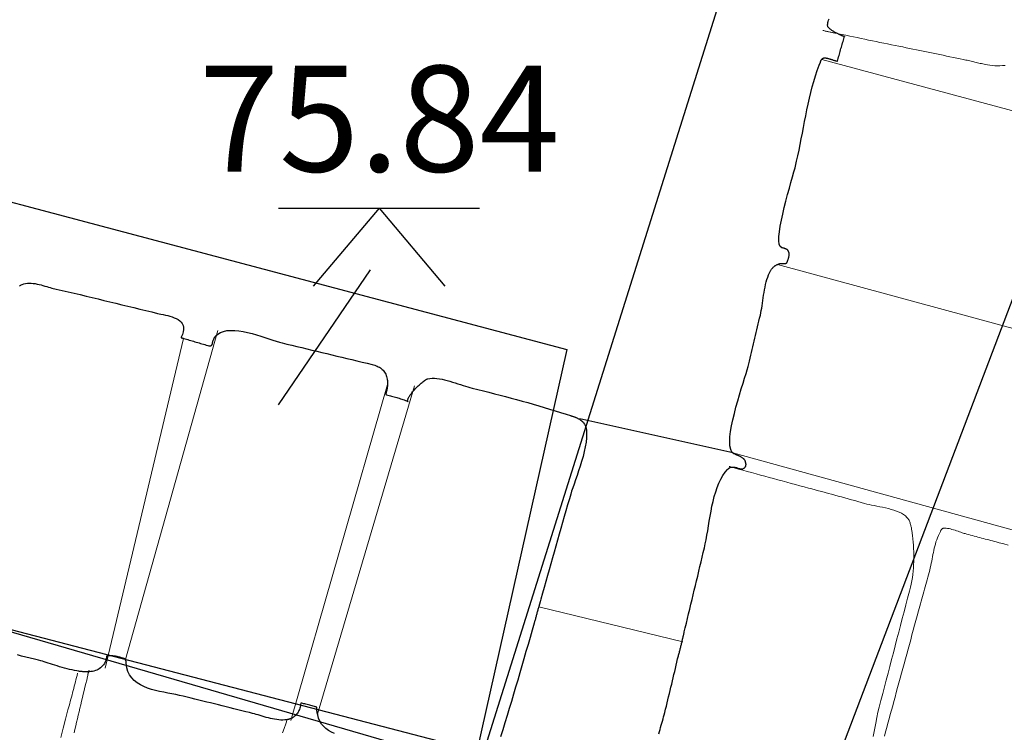
# Model space of a CAD drawing. Units: metres. Extents: x 434965.9 to 434976.6, y 387577.2 to 387584.
# Drawn here: x 434974.4 to 434974.9, y 387579.2 to 387579.6 of the extents above; entities that cross this region are included whole.
import ezdxf

# ---------------------------------------------------------------- set-up
doc = ezdxf.new("R2010")
doc.units = ezdxf.units.M
doc.layers.add('wPlan_Context_Interface', color=10, linetype='Continuous', lineweight=25)
doc.layers.add('wPlan_Detail', color=150, linetype='Continuous', lineweight=9)
for name, color, linetype in [('wPlan_Level', 102, 'Continuous'), ('WS_STRUCTURE', 22, 'Continuous'), ('wText', 7, 'Continuous')]:
    doc.layers.add(name, color=color, linetype=linetype)
doc.styles.add('Levels', font='arial.ttf', dxfattribs={"height": 1.25})

msp = doc.modelspace()

# ---------------------------------------------------------------- linework, layer by layer
at = {"layer": 'wPlan_Context_Interface'}
for points in [[(434974.73034, 387579.21718), (434974.7307, 387579.21844), (434974.73107, 387579.2197), (434974.73144, 387579.22095), (434974.73181, 387579.22221), (434974.73218, 387579.22345), (434974.73255, 387579.22469), (434974.7329, 387579.22592), (434974.73323, 387579.22713), (434974.73354, 387579.22833), (434974.73389, 387579.22974), (434974.73435, 387579.23162), (434974.73481, 387579.23349), (434974.73527, 387579.23535), (434974.73573, 387579.23722), (434974.73618, 387579.23908), (434974.73663, 387579.24094), (434974.73709, 387579.2428), (434974.73754, 387579.24465), (434974.73798, 387579.24651), (434974.73843, 387579.24836), (434974.73887, 387579.25022), (434974.73931, 387579.25207), (434974.73975, 387579.25392), (434974.74019, 387579.25577), (434974.74062, 387579.25763), (434974.74105, 387579.25948), (434974.74148, 387579.26133), (434974.74177, 387579.26255), (434974.74193, 387579.26309), (434974.74208, 387579.26362), (434974.74223, 387579.26416), (434974.74237, 387579.26469), (434974.74251, 387579.26522), (434974.74265, 387579.26575), (434974.74279, 387579.26628), (434974.74292, 387579.2668), (434974.74306, 387579.26733), (434974.74319, 387579.26785), (434974.74331, 387579.26838), (434974.74344, 387579.2689), (434974.74357, 387579.26942), (434974.74369, 387579.26994), (434974.74381, 387579.27046), (434974.74394, 387579.27098), (434974.74406, 387579.27151), (434974.74415, 387579.2719), (434974.74421, 387579.27222), (434974.74428, 387579.27254), (434974.74436, 387579.27286), (434974.74443, 387579.27317), (434974.74451, 387579.27349), (434974.74458, 387579.27381), (434974.74466, 387579.27413), (434974.74474, 387579.27444), (434974.74482, 387579.27476), (434974.74489, 387579.27508), (434974.74497, 387579.2754), (434974.74505, 387579.27571), (434974.74512, 387579.27603), (434974.7452, 387579.27635), (434974.74527, 387579.27667), (434974.74534, 387579.27699), (434974.7454, 387579.27731), (434974.74596, 387579.27965), (434974.74663, 387579.28245), (434974.7473, 387579.28524), (434974.74797, 387579.28803), (434974.74864, 387579.29082), (434974.74931, 387579.29361), (434974.74998, 387579.2964), (434974.75065, 387579.29918), (434974.75131, 387579.30196), (434974.75198, 387579.30474), (434974.75265, 387579.30752), (434974.75331, 387579.3103), (434974.75398, 387579.31307), (434974.75464, 387579.31585), (434974.75531, 387579.31862), (434974.75597, 387579.3214), (434974.75663, 387579.32417), (434974.7573, 387579.32694), (434974.75782, 387579.32926), (434974.7583, 387579.33173), (434974.75876, 387579.33433), (434974.75922, 387579.33705), (434974.75967, 387579.33985), (434974.76014, 387579.34272), (434974.76064, 387579.34562), (434974.76118, 387579.34855), (434974.76176, 387579.35146), (434974.76241, 387579.35435), (434974.76313, 387579.35717), (434974.76393, 387579.35992), (434974.76483, 387579.36257), (434974.76584, 387579.36509), (434974.76697, 387579.36746), (434974.76823, 387579.36965), (434974.76963, 387579.37165), (434974.77096, 387579.3732), (434974.77105, 387579.37327), (434974.77113, 387579.37334), (434974.77122, 387579.37342), (434974.7713, 387579.3735), (434974.77139, 387579.37357), (434974.77149, 387579.37365), (434974.77158, 387579.37373), (434974.77168, 387579.37381), (434974.77178, 387579.37389), (434974.77188, 387579.37397), (434974.77198, 387579.37405), (434974.77209, 387579.37412), (434974.77221, 387579.37419), (434974.77233, 387579.37426), (434974.77245, 387579.37433), (434974.77258, 387579.37439), (434974.77271, 387579.37444), (434974.77282, 387579.37449), (434974.77285, 387579.37451), (434974.77289, 387579.37452), (434974.77292, 387579.37453), (434974.77296, 387579.37454), (434974.77299, 387579.37455), (434974.77302, 387579.37455), (434974.77305, 387579.37456), (434974.77308, 387579.37456), (434974.77312, 387579.37455), (434974.77315, 387579.37455), (434974.77318, 387579.37455), (434974.7732, 387579.37454), (434974.77323, 387579.37454), (434974.77326, 387579.37453), (434974.77329, 387579.37452), (434974.77332, 387579.37451), (434974.77335, 387579.37451), (434974.77355, 387579.37454), (434974.77396, 387579.37459), (434974.77439, 387579.37458), (434974.77482, 387579.37454), (434974.77526, 387579.37446), (434974.7757, 387579.37436), (434974.77614, 387579.37424), (434974.77659, 387579.3741), (434974.77703, 387579.37397), (434974.77748, 387579.37384), (434974.77791, 387579.37372), (434974.77834, 387579.37363), (434974.77876, 387579.37356), (434974.77916, 387579.37352), (434974.77955, 387579.37353), (434974.77993, 387579.37359), (434974.78029, 387579.37371), (434974.78063, 387579.37389), (434974.78082, 387579.37403), (434974.78094, 387579.37413), (434974.78105, 387579.37424), (434974.78115, 387579.37435), (434974.78125, 387579.37447), (434974.78134, 387579.37459), (434974.78142, 387579.37472), (434974.7815, 387579.37486), (434974.78157, 387579.375), (434974.78164, 387579.37514), (434974.78169, 387579.37529), (434974.78174, 387579.37544), (434974.78178, 387579.37559), (434974.78181, 387579.37575), (434974.78183, 387579.3759), (434974.78184, 387579.37606), (434974.78185, 387579.37622), (434974.78184, 387579.37638), (434974.78184, 387579.37641), (434974.78183, 387579.37642), (434974.78183, 387579.37643), (434974.78182, 387579.37644), (434974.78182, 387579.37645), (434974.78181, 387579.37647), (434974.7818, 387579.37648), (434974.78179, 387579.3765), (434974.78178, 387579.37652), (434974.78177, 387579.37654), (434974.78176, 387579.37656), (434974.78175, 387579.37657), (434974.78174, 387579.37659), (434974.78173, 387579.3766), (434974.78173, 387579.37662), (434974.78172, 387579.37662), (434974.78172, 387579.37663), (434974.78172, 387579.37663), (434974.78171, 387579.37681), (434974.78169, 387579.377), (434974.78167, 387579.37718), (434974.78163, 387579.37736), (434974.78159, 387579.37754), (434974.78154, 387579.37772), (434974.78148, 387579.3779), (434974.78142, 387579.37807), (434974.78134, 387579.37824), (434974.78125, 387579.37841), (434974.78116, 387579.37858), (434974.78105, 387579.37874), (434974.78094, 387579.37891), (434974.78081, 387579.37906), (434974.78067, 387579.37922), (434974.78053, 387579.37937), (434974.78037, 387579.37952), (434974.78019, 387579.37968), (434974.77991, 387579.3799), (434974.77962, 387579.38011), (434974.77932, 387579.38031), (434974.77901, 387579.38049), (434974.7787, 387579.38066), (434974.77838, 387579.38082), (434974.77805, 387579.38098), (434974.77772, 387579.38113), (434974.77738, 387579.38128), (434974.77704, 387579.38142), (434974.77671, 387579.38157), (434974.77637, 387579.38171), (434974.77603, 387579.38186), (434974.77569, 387579.38201), (434974.77536, 387579.38216), (434974.77503, 387579.38233), (434974.77471, 387579.3825), (434974.77447, 387579.38264), (434974.77444, 387579.38265), (434974.77442, 387579.38266), (434974.77439, 387579.38268), (434974.77436, 387579.38269), (434974.77434, 387579.38271), (434974.77431, 387579.38273), (434974.77429, 387579.38276), (434974.77426, 387579.38278), (434974.77424, 387579.3828), (434974.77422, 387579.38282), (434974.77419, 387579.38284), (434974.77417, 387579.38287), (434974.77414, 387579.38289), (434974.77412, 387579.3829), (434974.77409, 387579.38292), (434974.77406, 387579.38294), (434974.77404, 387579.38295), (434974.77356, 387579.38347), (434974.7728, 387579.38503), (434974.77237, 387579.38708), (434974.77224, 387579.38956), (434974.77238, 387579.3924), (434974.77276, 387579.39555), (434974.77333, 387579.39894), (434974.77408, 387579.4025), (434974.77495, 387579.40617), (434974.77592, 387579.4099), (434974.77695, 387579.41361), (434974.77801, 387579.41725), (434974.77906, 387579.42074), (434974.78008, 387579.42403), (434974.78102, 387579.42706), (434974.78184, 387579.42976), (434974.78253, 387579.43206), (434974.78303, 387579.43391), (434974.78342, 387579.43552), (434974.78382, 387579.43719), (434974.78422, 387579.43887), (434974.78462, 387579.44055), (434974.78503, 387579.44222), (434974.78543, 387579.4439), (434974.78583, 387579.44558), (434974.78624, 387579.44726), (434974.78664, 387579.44894), (434974.78704, 387579.45062), (434974.78745, 387579.45231), (434974.78785, 387579.45399), (434974.78826, 387579.45568), (434974.78867, 387579.45737), (434974.78907, 387579.45907), (434974.78948, 387579.46076), (434974.78989, 387579.46246), (434974.7903, 387579.46416), (434974.79061, 387579.46556), (434974.79086, 387579.46693), (434974.7911, 387579.46835), (434974.79133, 387579.46983), (434974.79155, 387579.47135), (434974.79178, 387579.4729), (434974.79201, 387579.47447), (434974.79224, 387579.47605), (434974.7925, 387579.47764), (434974.79277, 387579.47922), (434974.79307, 387579.48079), (434974.79341, 387579.48232), (434974.79378, 387579.48383), (434974.79419, 387579.48528), (434974.79465, 387579.48669), (434974.79516, 387579.48803), (434974.79573, 387579.48929), (434974.79637, 387579.49047), (434974.79658, 387579.49079), (434974.79676, 387579.49105), (434974.79694, 387579.4913), (434974.79713, 387579.49155), (434974.79733, 387579.49179), (434974.79753, 387579.49203), (434974.79774, 387579.49226), (434974.79796, 387579.49249), (434974.79818, 387579.4927), (434974.79841, 387579.49291), (434974.79864, 387579.49311), (434974.79888, 387579.49329), (434974.79913, 387579.49347), (434974.79938, 387579.49364), (434974.79964, 387579.49379), (434974.7999, 387579.49393), (434974.80017, 387579.49405), (434974.80044, 387579.49416), (434974.80059, 387579.49424), (434974.80074, 387579.49431), (434974.80089, 387579.49438), (434974.80104, 387579.49444), (434974.8012, 387579.4945), (434974.80136, 387579.49456), (434974.80152, 387579.49461), (434974.80168, 387579.49465), (434974.80185, 387579.49469), (434974.80202, 387579.49472), (434974.80218, 387579.49475), (434974.80235, 387579.49477), (434974.80253, 387579.49478), (434974.8027, 387579.49479), (434974.80287, 387579.49479), (434974.80305, 387579.49478), (434974.80323, 387579.49477), (434974.8034, 387579.49475), (434974.80355, 387579.49474), (434974.80369, 387579.49472), (434974.80383, 387579.4947), (434974.80397, 387579.49469), (434974.8041, 387579.49467), (434974.80423, 387579.49466), (434974.80436, 387579.49465), (434974.80449, 387579.49465), (434974.80461, 387579.49465), (434974.80474, 387579.49466), (434974.80486, 387579.49467), (434974.80498, 387579.49469), (434974.8051, 387579.49472), (434974.80522, 387579.49476), (434974.80533, 387579.49482), (434974.80545, 387579.49488), (434974.80557, 387579.49495), (434974.80567, 387579.49502), (434974.80574, 387579.49506), (434974.8058, 387579.49511), (434974.80586, 387579.49517), (434974.80592, 387579.49522), (434974.80597, 387579.49529), (434974.80601, 387579.49535), (434974.80606, 387579.49542), (434974.8061, 387579.49549), (434974.80614, 387579.49556), (434974.80617, 387579.49564), (434974.8062, 387579.49572), (434974.80623, 387579.4958), (434974.80626, 387579.49588), (434974.80629, 387579.49596), (434974.80632, 387579.49605), (434974.80634, 387579.49613), (434974.80637, 387579.49622), (434974.80645, 387579.49643), (434974.80657, 387579.49674), (434974.80668, 387579.49705), (434974.80679, 387579.49737), (434974.80689, 387579.49768), (434974.80698, 387579.498), (434974.80707, 387579.49831), (434974.80714, 387579.49862), (434974.8072, 387579.49894), (434974.80726, 387579.49924), (434974.80729, 387579.49955), (434974.80731, 387579.49985), (434974.80732, 387579.50014), (434974.80731, 387579.50043), (434974.80728, 387579.50072), (434974.80722, 387579.50099), (434974.80715, 387579.50126), (434974.80706, 387579.50152), (434974.80702, 387579.50163), (434974.80701, 387579.50169), (434974.80699, 387579.50176), (434974.80697, 387579.50183), (434974.80694, 387579.5019), (434974.80691, 387579.50196), (434974.80689, 387579.50203), (434974.80685, 387579.5021), (434974.80682, 387579.50216), (434974.80679, 387579.50222), (434974.80675, 387579.50229), (434974.80671, 387579.50235), (434974.80667, 387579.50241), (434974.80662, 387579.50247), (434974.80658, 387579.50252), (434974.80653, 387579.50257), (434974.80649, 387579.50262), (434974.80644, 387579.50267), (434974.80628, 387579.5028), (434974.8061, 387579.50293), (434974.80591, 387579.50304), (434974.80573, 387579.50315), (434974.80554, 387579.50325), (434974.80534, 387579.50334), (434974.80515, 387579.50342), (434974.80495, 387579.50349), (434974.80475, 387579.50356), (434974.80454, 387579.50363), (434974.80433, 387579.50369), (434974.80412, 387579.50375), (434974.80391, 387579.50381), (434974.80369, 387579.50387), (434974.80347, 387579.50393), (434974.80325, 387579.50399), (434974.80302, 387579.50405), (434974.80274, 387579.50414), (434974.80192, 387579.50484), (434974.80143, 387579.50621), (434974.80123, 387579.50816), (434974.8013, 387579.51062), (434974.8016, 387579.5135), (434974.80209, 387579.51673), (434974.80276, 387579.52023), (434974.80355, 387579.52393), (434974.80445, 387579.52775), (434974.80542, 387579.5316), (434974.80641, 387579.53542), (434974.80742, 387579.53912), (434974.80839, 387579.54263), (434974.80929, 387579.54587), (434974.8101, 387579.54876), (434974.81078, 387579.55123), (434974.8113, 387579.55319), (434974.81174, 387579.55505), (434974.81247, 387579.55828), (434974.81316, 387579.56156), (434974.81383, 387579.5649), (434974.81448, 387579.56827), (434974.81512, 387579.57167), (434974.81576, 387579.5751), (434974.81641, 387579.57854), (434974.81707, 387579.58198), (434974.81776, 387579.58542), (434974.81848, 387579.58885), (434974.81923, 387579.59225), (434974.82003, 387579.59563), (434974.82089, 387579.59897), (434974.82181, 387579.60225), (434974.8228, 387579.60549), (434974.82386, 387579.60865), (434974.82502, 387579.61174), (434974.82577, 387579.61361), (434974.8258, 387579.6137), (434974.82582, 387579.61379), (434974.82585, 387579.61388), (434974.82588, 387579.61397), (434974.82592, 387579.61407), (434974.82595, 387579.61416), (434974.82599, 387579.61426), (434974.82603, 387579.61436), (434974.82607, 387579.61445), (434974.82612, 387579.61455), (434974.82617, 387579.61464), (434974.82622, 387579.61473), (434974.82628, 387579.61482), (434974.82634, 387579.6149), (434974.82641, 387579.61498), (434974.82648, 387579.61506), (434974.82656, 387579.61513), (434974.82663, 387579.61521), (434974.82668, 387579.61528), (434974.82673, 387579.61535), (434974.82679, 387579.61542), (434974.82684, 387579.61548), (434974.82689, 387579.61555), (434974.82695, 387579.6156), (434974.82701, 387579.61566), (434974.82706, 387579.61571), (434974.82713, 387579.61577), (434974.82719, 387579.61581), (434974.82726, 387579.61586), (434974.82733, 387579.6159), (434974.82741, 387579.61595), (434974.82749, 387579.61598), (434974.82758, 387579.61602), (434974.82767, 387579.61606), (434974.82776, 387579.61609), (434974.82786, 387579.6161), (434974.82796, 387579.6161), (434974.82806, 387579.6161), (434974.82816, 387579.6161), (434974.82826, 387579.6161), (434974.82837, 387579.6161), (434974.82847, 387579.6161), (434974.82858, 387579.61609), (434974.82869, 387579.61608), (434974.82879, 387579.61608), (434974.8289, 387579.61607), (434974.829, 387579.61605), (434974.8291, 387579.61604), (434974.8292, 387579.61602), (434974.8293, 387579.61601), (434974.82939, 387579.61599), (434974.82949, 387579.61596), (434974.82957, 387579.61594), (434974.82989, 387579.61585), (434974.83023, 387579.61575), (434974.83057, 387579.61565), (434974.83091, 387579.61555), (434974.83126, 387579.61544), (434974.8316, 387579.61534), (434974.83194, 387579.61524), (434974.83229, 387579.61514), (434974.83264, 387579.61504), (434974.83299, 387579.61493), (434974.83334, 387579.61483), (434974.83369, 387579.61473), (434974.83405, 387579.61462), (434974.8344, 387579.61451), (434974.83476, 387579.61441), (434974.83513, 387579.6143), (434974.83549, 387579.61419), (434974.83585, 387579.61413), (434974.83607, 387579.61496), (434974.83629, 387579.61579), (434974.83651, 387579.61662), (434974.83674, 387579.61746), (434974.83697, 387579.61829), (434974.8372, 387579.61911), (434974.83743, 387579.61994), (434974.83766, 387579.62077), (434974.8379, 387579.6216), (434974.83814, 387579.62242), (434974.83838, 387579.62325), (434974.83862, 387579.62408), (434974.83886, 387579.6249), (434974.8391, 387579.62573), (434974.83934, 387579.62655), (434974.83958, 387579.62738), (434974.83983, 387579.6282), (434974.84002, 387579.62885), (434974.83997, 387579.6288), (434974.83989, 387579.62878), (434974.83978, 387579.62878), (434974.83963, 387579.6288), (434974.83946, 387579.62884), (434974.83925, 387579.62889), (434974.83903, 387579.62896), (434974.83877, 387579.62905), (434974.8385, 387579.62915), (434974.83821, 387579.62927), (434974.8379, 387579.6294), (434974.83757, 387579.62954), (434974.83723, 387579.6297), (434974.83688, 387579.62986), (434974.83652, 387579.63004), (434974.83616, 387579.63022), (434974.83579, 387579.63042), (434974.83539, 387579.63063), (434974.83496, 387579.63086), (434974.83454, 387579.63109), (434974.83412, 387579.63133), (434974.8337, 387579.63158), (434974.8333, 387579.63183), (434974.83291, 387579.63209), (434974.83253, 387579.63234), (434974.83218, 387579.63259), (434974.83184, 387579.63283), (434974.83152, 387579.63308), (434974.83123, 387579.63331), (434974.83097, 387579.63354), (434974.83073, 387579.63375), (434974.83053, 387579.63395), (434974.83036, 387579.63414), (434974.83023, 387579.63432), (434974.83014, 387579.63448), (434974.83006, 387579.63473), (434974.83001, 387579.63515), (434974.83003, 387579.63566), (434974.83011, 387579.63625), (434974.83023, 387579.63691), (434974.83041, 387579.63762), (434974.83062, 387579.63837), (434974.83086, 387579.63916)], [(434974.35304, 387579.48163), (434974.35355, 387579.48194), (434974.35452, 387579.48241), (434974.35553, 387579.48276), (434974.35658, 387579.48299), (434974.35766, 387579.48313), (434974.35877, 387579.48317), (434974.3599, 387579.48313), (434974.36105, 387579.48302), (434974.36221, 387579.48285), (434974.36337, 387579.48263), (434974.36453, 387579.48237), (434974.36569, 387579.48208), (434974.36683, 387579.48177), (434974.36796, 387579.48145), (434974.36906, 387579.48113), (434974.37013, 387579.48082), (434974.37117, 387579.48053), (434974.37216, 387579.48027), (434974.37468, 387579.47968), (434974.3782, 387579.47885), (434974.38173, 387579.47802), (434974.38525, 387579.47719), (434974.38877, 387579.47635), (434974.3923, 387579.47551), (434974.39582, 387579.47467), (434974.39934, 387579.47383), (434974.40286, 387579.47298), (434974.40638, 387579.47214), (434974.4099, 387579.47129), (434974.41342, 387579.47044), (434974.41694, 387579.46959), (434974.42046, 387579.46874), (434974.42398, 387579.46788), (434974.42749, 387579.46703), (434974.43101, 387579.46618), (434974.43453, 387579.46532), (434974.43638, 387579.4649), (434974.43772, 387579.46461), (434974.43908, 387579.4643), (434974.44045, 387579.46397), (434974.44181, 387579.46361), (434974.44312, 387579.4632), (434974.44438, 387579.46274), (434974.44556, 387579.46221), (434974.44664, 387579.4616), (434974.4476, 387579.46091), (434974.44842, 387579.46013), (434974.44908, 387579.45925), (434974.44955, 387579.45824), (434974.44982, 387579.45712), (434974.44987, 387579.45586), (434974.44967, 387579.45446), (434974.4492, 387579.4529), (434974.44844, 387579.45118), (434974.44842, 387579.45097), (434974.44851, 387579.45094), (434974.44859, 387579.45092), (434974.44868, 387579.45089), (434974.44876, 387579.45087), (434974.44885, 387579.45084), (434974.44893, 387579.45082), (434974.44902, 387579.45079), (434974.4491, 387579.45077), (434974.44919, 387579.45074), (434974.44927, 387579.45072), (434974.44936, 387579.45069), (434974.44944, 387579.45067), (434974.44953, 387579.45064), (434974.44961, 387579.45062), (434974.4497, 387579.45059), (434974.44979, 387579.45057), (434974.4499, 387579.45053), (434974.45073, 387579.45029), (434974.45155, 387579.45004), (434974.45237, 387579.4498), (434974.4532, 387579.44956), (434974.45403, 387579.44931), (434974.45485, 387579.44907), (434974.45568, 387579.44882), (434974.45651, 387579.44858), (434974.45734, 387579.44833), (434974.45817, 387579.44809), (434974.45901, 387579.44784), (434974.45984, 387579.4476), (434974.46068, 387579.44735), (434974.46152, 387579.4471), (434974.46237, 387579.44685), (434974.46321, 387579.4466), (434974.46406, 387579.44635), (434974.46476, 387579.44614), (434974.46482, 387579.44613), (434974.46489, 387579.44611), (434974.46495, 387579.4461), (434974.46502, 387579.4461), (434974.4651, 387579.44609), (434974.46517, 387579.44609), (434974.46525, 387579.44609), (434974.46532, 387579.44609), (434974.4654, 387579.4461), (434974.46548, 387579.44611), (434974.46556, 387579.44612), (434974.46564, 387579.44614), (434974.46573, 387579.44616), (434974.46581, 387579.44618), (434974.46588, 387579.44621), (434974.46596, 387579.44624), (434974.46604, 387579.44628), (434974.46612, 387579.44631), (434974.46622, 387579.44635), (434974.46631, 387579.4464), (434974.46639, 387579.44646), (434974.46646, 387579.44652), (434974.46653, 387579.44659), (434974.46659, 387579.44667), (434974.46665, 387579.44675), (434974.4667, 387579.44684), (434974.46674, 387579.44694), (434974.46678, 387579.44704), (434974.46681, 387579.44714), (434974.46684, 387579.44725), (434974.46687, 387579.44736), (434974.46689, 387579.44747), (434974.4669, 387579.44759), (434974.46691, 387579.44771), (434974.46692, 387579.44783), (434974.46696, 387579.44805), (434974.46703, 387579.44836), (434974.46711, 387579.44866), (434974.46719, 387579.44896), (434974.46729, 387579.44924), (434974.46739, 387579.44952), (434974.46749, 387579.44978), (434974.46761, 387579.45004), (434974.46772, 387579.45029), (434974.46785, 387579.45053), (434974.46798, 387579.45077), (434974.46812, 387579.45099), (434974.46826, 387579.4512), (434974.46841, 387579.45141), (434974.46856, 387579.45161), (434974.46872, 387579.4518), (434974.46889, 387579.45198), (434974.46906, 387579.45215), (434974.46999, 387579.45301), (434974.47159, 387579.454), (434974.47342, 387579.4547), (434974.47546, 387579.45511), (434974.47767, 387579.45527), (434974.48002, 387579.45522), (434974.48248, 387579.45497), (434974.48502, 387579.45456), (434974.48762, 387579.45402), (434974.49023, 387579.45337), (434974.49282, 387579.45264), (434974.49538, 387579.45187), (434974.49786, 387579.45108), (434974.50024, 387579.4503), (434974.50249, 387579.44955), (434974.50457, 387579.44888), (434974.50645, 387579.4483), (434974.50811, 387579.44785), (434974.51072, 387579.44722), (434974.51367, 387579.44651), (434974.51662, 387579.4458), (434974.51957, 387579.44509), (434974.52253, 387579.44438), (434974.52549, 387579.44368), (434974.52845, 387579.44297), (434974.53141, 387579.44226), (434974.53438, 387579.44156), (434974.53735, 387579.44085), (434974.54031, 387579.44014), (434974.54328, 387579.43944), (434974.54625, 387579.43873), (434974.54923, 387579.43802), (434974.5522, 387579.4373), (434974.55517, 387579.43659), (434974.55814, 387579.43587), (434974.56111, 387579.43515), (434974.56203, 387579.4349), (434974.56275, 387579.43468), (434974.56345, 387579.43442), (434974.56413, 387579.43414), (434974.56478, 387579.43382), (434974.5654, 387579.43347), (434974.56599, 387579.43309), (434974.56655, 387579.43268), (434974.56708, 387579.43223), (434974.56757, 387579.43174), (434974.56803, 387579.43122), (434974.56845, 387579.43066), (434974.56883, 387579.43006), (434974.56916, 387579.42941), (434974.56945, 387579.42873), (434974.56969, 387579.428), (434974.56989, 387579.42723), (434974.57003, 387579.42645), (434974.57006, 387579.42625), (434974.5701, 387579.42607), (434974.57013, 387579.42589), (434974.57016, 387579.42572), (434974.57018, 387579.42555), (434974.57021, 387579.42538), (434974.57023, 387579.42522), (434974.57025, 387579.42506), (434974.57026, 387579.4249), (434974.57028, 387579.42474), (434974.57029, 387579.42458), (434974.57029, 387579.42442), (434974.57029, 387579.42426), (434974.57029, 387579.4241), (434974.57029, 387579.42393), (434974.57027, 387579.42377), (434974.57026, 387579.42359), (434974.57024, 387579.42345), (434974.57024, 387579.42345), (434974.57024, 387579.42345), (434974.57024, 387579.42344), (434974.57024, 387579.42343), (434974.57023, 387579.42342), (434974.57023, 387579.42341), (434974.57022, 387579.42339), (434974.57022, 387579.42338), (434974.57022, 387579.42336), (434974.57021, 387579.42335), (434974.57021, 387579.42334), (434974.5702, 387579.42332), (434974.5702, 387579.42331), (434974.5702, 387579.4233), (434974.5702, 387579.42329), (434974.57019, 387579.42329), (434974.57019, 387579.42328), (434974.57019, 387579.42316), (434974.57017, 387579.42283), (434974.57015, 387579.4225), (434974.57012, 387579.42216), (434974.57008, 387579.42183), (434974.57003, 387579.4215), (434974.56998, 387579.42118), (434974.56993, 387579.42085), (434974.56986, 387579.42052), (434974.5698, 387579.42019), (434974.56973, 387579.41986), (434974.56966, 387579.41953), (434974.56958, 387579.4192), (434974.56951, 387579.41887), (434974.56943, 387579.41853), (434974.56936, 387579.41819), (434974.56928, 387579.41785), (434974.56921, 387579.41751), (434974.56956, 387579.41725), (434974.57034, 387579.41707), (434974.57112, 387579.41689), (434974.57189, 387579.4167), (434974.57265, 387579.41651), (434974.57341, 387579.41631), (434974.57417, 387579.4161), (434974.57492, 387579.41589), (434974.57567, 387579.41567), (434974.57641, 387579.41544), (434974.57715, 387579.41521), (434974.57789, 387579.41496), (434974.57862, 387579.41471), (434974.57935, 387579.41445), (434974.58007, 387579.41418), (434974.5808, 387579.4139), (434974.58152, 387579.41362), (434974.58223, 387579.41332), (434974.58237, 387579.41328), (434974.58224, 387579.41341), (434974.58215, 387579.41357), (434974.5821, 387579.41377), (434974.5821, 387579.414), (434974.58214, 387579.41425), (434974.58221, 387579.41454), (434974.58232, 387579.41484), (434974.58247, 387579.41518), (434974.58265, 387579.41553), (434974.58286, 387579.41591), (434974.5831, 387579.4163), (434974.58337, 387579.41671), (434974.58366, 387579.41714), (434974.58398, 387579.41758), (434974.58432, 387579.41803), (434974.58467, 387579.41849), (434974.58505, 387579.41896), (434974.58554, 387579.41953), (434974.58608, 387579.42012), (434974.58664, 387579.42072), (434974.58721, 387579.42131), (434974.58778, 387579.42189), (434974.58836, 387579.42246), (434974.58893, 387579.42301), (434974.5895, 387579.42354), (434974.59006, 387579.42404), (434974.59061, 387579.42451), (434974.59114, 387579.42495), (434974.59165, 387579.42536), (434974.59213, 387579.42572), (434974.59258, 387579.42603), (434974.593, 387579.42629), (434974.59338, 387579.4265), (434974.59371, 387579.42664), (434974.594, 387579.42673), (434974.5952, 387579.42692), (434974.59652, 387579.427), (434974.59792, 387579.42698), (434974.59937, 387579.42686), (434974.60086, 387579.42666), (434974.60239, 387579.42638), (434974.60395, 387579.42604), (434974.60552, 387579.42565), (434974.6071, 387579.42521), (434974.60868, 387579.42475), (434974.61025, 387579.42426), (434974.6118, 387579.42377), (434974.61331, 387579.42328), (434974.61479, 387579.4228), (434974.61621, 387579.42235), (434974.61758, 387579.42193), (434974.61887, 387579.42156), (434974.62027, 387579.4212), (434974.62355, 387579.42038), (434974.62683, 387579.41955), (434974.6301, 387579.41872), (434974.63338, 387579.41788), (434974.63665, 387579.41703), (434974.63992, 387579.41617), (434974.64318, 387579.41529), (434974.64644, 387579.41441), (434974.6497, 387579.41351), (434974.65296, 387579.41261), (434974.65621, 387579.41168), (434974.65945, 387579.41075), (434974.6627, 387579.4098), (434974.66593, 387579.40883), (434974.66917, 387579.40784), (434974.67239, 387579.40684), (434974.67562, 387579.40582), (434974.67817, 387579.40501), (434974.67848, 387579.40491), (434974.6788, 387579.40482), (434974.67912, 387579.40472), (434974.67944, 387579.40462), (434974.67976, 387579.40452), (434974.68008, 387579.40441), (434974.6804, 387579.4043), (434974.68072, 387579.40418), (434974.68104, 387579.40406), (434974.68136, 387579.40392), (434974.68167, 387579.40379), (434974.68198, 387579.40364), (434974.68229, 387579.40349), (434974.6826, 387579.40333), (434974.68289, 387579.40315), (434974.68319, 387579.40297), (434974.68347, 387579.40278), (434974.68371, 387579.40262), (434974.68387, 387579.40254), (434974.68402, 387579.40245), (434974.68417, 387579.40236), (434974.68431, 387579.40226), (434974.68445, 387579.40216), (434974.68459, 387579.40205), (434974.68473, 387579.40194), (434974.68486, 387579.40183), (434974.68498, 387579.40172), (434974.68511, 387579.4016), (434974.68523, 387579.40148), (434974.68536, 387579.40136), (434974.68548, 387579.40123), (434974.6856, 387579.40111), (434974.68571, 387579.40098), (434974.68583, 387579.40086), (434974.68595, 387579.40073), (434974.6865, 387579.39993), (434974.6872, 387579.39828), (434974.68762, 387579.39635), (434974.68778, 387579.39416), (434974.6877, 387579.39177), (434974.68742, 387579.3892), (434974.68696, 387579.3865), (434974.68635, 387579.38371), (434974.68562, 387579.38085), (434974.68481, 387579.37797), (434974.68392, 387579.3751), (434974.68301, 387579.37229), (434974.68208, 387579.36957), (434974.68118, 387579.36697), (434974.68033, 387579.36454), (434974.67956, 387579.3623), (434974.67889, 387579.36031), (434974.67836, 387579.3586), (434974.67755, 387579.35578), (434974.67656, 387579.3523), (434974.67557, 387579.34882), (434974.67458, 387579.34534), (434974.6736, 387579.34186), (434974.67261, 387579.33838), (434974.67163, 387579.3349), (434974.67065, 387579.33142), (434974.66966, 387579.32794), (434974.66868, 387579.32446), (434974.6677, 387579.32098), (434974.66672, 387579.3175), (434974.66574, 387579.31402), (434974.66475, 387579.31054), (434974.66376, 387579.30706), (434974.66278, 387579.30358), (434974.66179, 387579.30011), (434974.66079, 387579.29663), (434974.66055, 387579.29579), (434974.66048, 387579.29557), (434974.66042, 387579.29535), (434974.66035, 387579.29513), (434974.66029, 387579.29491), (434974.66023, 387579.2947), (434974.66016, 387579.29448), (434974.6601, 387579.29427), (434974.66004, 387579.29406), (434974.65997, 387579.29384), (434974.65991, 387579.29363), (434974.65985, 387579.29342), (434974.65978, 387579.2932), (434974.65972, 387579.29298), (434974.65966, 387579.29277), (434974.65959, 387579.29255), (434974.65953, 387579.29232), (434974.65946, 387579.2921), (434974.65931, 387579.2916), (434974.65917, 387579.29108), (434974.65902, 387579.29057), (434974.65888, 387579.29006), (434974.65874, 387579.28954), (434974.6586, 387579.28903), (434974.65846, 387579.28851), (434974.65832, 387579.28799), (434974.65819, 387579.28748), (434974.65805, 387579.28696), (434974.65791, 387579.28645), (434974.65778, 387579.28593), (434974.65764, 387579.28542), (434974.6575, 387579.2849), (434974.65735, 387579.28439), (434974.65721, 387579.28387), (434974.65706, 387579.28336), (434974.6568, 387579.28247), (434974.6556, 387579.27828), (434974.65439, 387579.27409), (434974.65318, 387579.26989), (434974.65196, 387579.2657), (434974.65075, 387579.2615), (434974.64953, 387579.2573), (434974.6483, 387579.2531), (434974.64707, 387579.2489), (434974.64583, 387579.2447), (434974.64458, 387579.2405), (434974.64333, 387579.2363), (434974.64207, 387579.23211), (434974.6408, 387579.22791), (434974.63952, 387579.22372), (434974.63823, 387579.21952), (434974.63693, 387579.21534)], [(434974.77402, 387579.38295), (434974.68375, 387579.40299)], [(434974.41557, 387579.26093), (434974.4155, 387579.26101), (434974.41543, 387579.26109), (434974.41535, 387579.26116), (434974.41527, 387579.26122), (434974.41519, 387579.26128), (434974.41511, 387579.26134), (434974.41503, 387579.26138), (434974.41495, 387579.26143), (434974.41486, 387579.26147), (434974.41478, 387579.26151), (434974.41469, 387579.26154), (434974.4146, 387579.26158), (434974.41452, 387579.26161), (434974.41443, 387579.26164), (434974.41434, 387579.26166), (434974.41425, 387579.26169), (434974.41416, 387579.26172), (434974.41372, 387579.26187), (434974.41322, 387579.26204), (434974.41272, 387579.26219), (434974.41221, 387579.26233), (434974.4117, 387579.26247), (434974.4112, 387579.26259), (434974.41069, 387579.2627), (434974.41017, 387579.2628), (434974.40966, 387579.26289), (434974.40915, 387579.26297), (434974.40863, 387579.26303), (434974.40811, 387579.26309), (434974.40759, 387579.26314), (434974.40708, 387579.26317), (434974.40656, 387579.26319), (434974.40604, 387579.2632), (434974.40552, 387579.26321), (434974.40535, 387579.26322), (434974.40529, 387579.26323), (434974.40524, 387579.26324), (434974.40519, 387579.26324), (434974.40513, 387579.26325), (434974.40508, 387579.26325), (434974.40503, 387579.26325), (434974.40498, 387579.26325), (434974.40494, 387579.26324), (434974.40489, 387579.26324), (434974.40484, 387579.26324), (434974.40479, 387579.26324), (434974.40474, 387579.26324), (434974.40468, 387579.26325), (434974.40463, 387579.26325), (434974.40458, 387579.26326), (434974.40452, 387579.26328), (434974.40439, 387579.26256), (434974.40415, 387579.26148), (434974.40385, 387579.26048), (434974.40348, 387579.25955), (434974.40306, 387579.25871), (434974.40257, 387579.25794), (434974.40203, 387579.25724), (434974.40143, 387579.25662), (434974.40079, 387579.25606), (434974.4001, 387579.25556), (434974.39937, 387579.25514), (434974.3986, 387579.25477), (434974.39779, 387579.25446), (434974.39695, 387579.25421), (434974.39607, 387579.25402), (434974.39517, 387579.25388), (434974.39425, 387579.25379), (434974.3936, 387579.25375), (434974.39324, 387579.25373), (434974.39288, 387579.25373), (434974.39252, 387579.25372), (434974.39216, 387579.25373), (434974.39181, 387579.25373), (434974.39145, 387579.25375), (434974.39109, 387579.25377), (434974.39073, 387579.25379), (434974.39036, 387579.25382), (434974.39, 387579.25385), (434974.38963, 387579.25389), (434974.38925, 387579.25393), (434974.38887, 387579.25397), (434974.38849, 387579.25402), (434974.3881, 387579.25407), (434974.38771, 387579.25412), (434974.38691, 387579.25425), (434974.38545, 387579.25452), (434974.38398, 387579.25483), (434974.3825, 387579.25518), (434974.38103, 387579.25555), (434974.37956, 387579.25595), (434974.3781, 387579.25637), (434974.37666, 387579.25679), (434974.37525, 387579.25723), (434974.37386, 387579.25766), (434974.37252, 387579.25809), (434974.37121, 387579.25851), (434974.36996, 387579.25892), (434974.36876, 387579.2593), (434974.36762, 387579.25966), (434974.36655, 387579.25999), (434974.36555, 387579.26027), (434974.36423, 387579.26061), (434974.36174, 387579.26122), (434974.35925, 387579.26184), (434974.35675, 387579.26245), (434974.35426, 387579.26307), (434974.35177, 387579.26369)], [(434974.53885, 387579.21729), (434974.53707, 387579.21814), (434974.53542, 387579.21911), (434974.5339, 387579.22021), (434974.53254, 387579.22148), (434974.53135, 387579.22291), (434974.53035, 387579.22453), (434974.52956, 387579.22635), (434974.529, 387579.22838), (434974.52887, 387579.22892), (434974.52882, 387579.22913), (434974.52877, 387579.22934), (434974.52872, 387579.22956), (434974.52868, 387579.22979), (434974.52864, 387579.23002), (434974.52861, 387579.23025), (434974.52858, 387579.23048), (434974.52855, 387579.23072), (434974.52853, 387579.23096), (434974.52851, 387579.2312), (434974.5285, 387579.23144), (434974.52849, 387579.23169), (434974.52849, 387579.23193), (434974.52849, 387579.23218), (434974.52849, 387579.23242), (434974.52849, 387579.23267), (434974.5285, 387579.23291), (434974.52832, 387579.23297), (434974.528, 387579.23305), (434974.52757, 387579.23316), (434974.52704, 387579.2333), (434974.52642, 387579.23346), (434974.52574, 387579.23363), (434974.52502, 387579.23382), (434974.52427, 387579.23401), (434974.52351, 387579.23421), (434974.52275, 387579.2344), (434974.52202, 387579.23458), (434974.52134, 387579.23476), (434974.52071, 387579.23492), (434974.52016, 387579.23506), (434974.51971, 387579.23517), (434974.51937, 387579.23526), (434974.51916, 387579.23531), (434974.51908, 387579.23522), (434974.51895, 387579.23442), (434974.51879, 387579.23365), (434974.51861, 387579.23293), (434974.51841, 387579.23224), (434974.51819, 387579.2316), (434974.51794, 387579.23099), (434974.51767, 387579.23041), (434974.51739, 387579.22987), (434974.51708, 387579.22937), (434974.51675, 387579.2289), (434974.51639, 387579.22846), (434974.51602, 387579.22806), (434974.51563, 387579.22768), (434974.51521, 387579.22734), (434974.51478, 387579.22702), (434974.51433, 387579.22674), (434974.51385, 387579.22648), (434974.51346, 387579.2263), (434974.51335, 387579.22624), (434974.51324, 387579.22618), (434974.51312, 387579.22612), (434974.51299, 387579.22607), (434974.51287, 387579.22601), (434974.51274, 387579.22596), (434974.51261, 387579.22591), (434974.51248, 387579.22586), (434974.51234, 387579.22582), (434974.5122, 387579.22578), (434974.51206, 387579.22574), (434974.51192, 387579.2257), (434974.51177, 387579.22567), (434974.51162, 387579.22564), (434974.51147, 387579.22561), (434974.51131, 387579.22559), (434974.51116, 387579.22557), (434974.51062, 387579.22548), (434974.50953, 387579.22534), (434974.5084, 387579.22529), (434974.50724, 387579.2253), (434974.50605, 387579.22539), (434974.50483, 387579.22553), (434974.5036, 387579.22572), (434974.50236, 387579.22596), (434974.50112, 387579.22623), (434974.49987, 387579.22654), (434974.49863, 387579.22687), (434974.4974, 387579.22721), (434974.49619, 387579.22757), (434974.495, 387579.22793), (434974.49383, 387579.22828), (434974.4927, 387579.22862), (434974.49161, 387579.22894), (434974.49056, 387579.22924), (434974.48882, 387579.22967), (434974.48651, 387579.23023), (434974.4842, 387579.23079), (434974.4819, 387579.23136), (434974.4796, 387579.23193), (434974.47729, 387579.2325), (434974.47499, 387579.23307), (434974.47268, 387579.23364), (434974.47038, 387579.23421), (434974.46808, 387579.23478), (434974.46577, 387579.23535), (434974.46347, 387579.23593), (434974.46117, 387579.2365), (434974.45886, 387579.23707), (434974.45656, 387579.23763), (434974.45425, 387579.2382), (434974.45195, 387579.23876), (434974.44964, 387579.23932), (434974.44746, 387579.23984), (434974.44524, 387579.24031), (434974.44292, 387579.24076), (434974.44053, 387579.24121), (434974.43811, 387579.24168), (434974.43567, 387579.24218), (434974.43325, 387579.24275), (434974.43088, 387579.24341), (434974.42859, 387579.24416), (434974.4264, 387579.24503), (434974.42433, 387579.24604), (434974.42243, 387579.24721), (434974.42072, 387579.24857), (434974.41923, 387579.25013), (434974.41798, 387579.2519), (434974.417, 387579.25392), (434974.41633, 387579.2562), (434974.41599, 387579.25876), (434974.41597, 387579.25924), (434974.41596, 387579.25933), (434974.41596, 387579.25943), (434974.41595, 387579.25952), (434974.41595, 387579.25961), (434974.41594, 387579.25971), (434974.41593, 387579.2598), (434974.41591, 387579.25989), (434974.41589, 387579.25998), (434974.41587, 387579.26007), (434974.41585, 387579.26016), (434974.41582, 387579.26025), (434974.41578, 387579.26034), (434974.41574, 387579.26043), (434974.4157, 387579.26051), (434974.41565, 387579.2606), (434974.41559, 387579.26068), (434974.41552, 387579.26076)]]:
    msp.add_lwpolyline(points, dxfattribs=at)
at = {"layer": 'wPlan_Detail'}
for points in [[(434974.82723, 387579.63227), (434974.8277, 387579.63216), (434974.82817, 387579.63205), (434974.82864, 387579.63194), (434974.82911, 387579.63184), (434974.82958, 387579.63173), (434974.83005, 387579.63163), (434974.83052, 387579.63152), (434974.83099, 387579.63142), (434974.83147, 387579.63132), (434974.83194, 387579.63122), (434974.83241, 387579.63113), (434974.83288, 387579.63103), (434974.83336, 387579.63094), (434974.83383, 387579.63085), (434974.83431, 387579.63076), (434974.83478, 387579.63067), (434974.83526, 387579.63059), (434974.83641, 387579.63036), (434974.83863, 387579.6299), (434974.84085, 387579.62943), (434974.84307, 387579.62896), (434974.84529, 387579.6285), (434974.84752, 387579.62803), (434974.84975, 387579.62756), (434974.85198, 387579.6271), (434974.85421, 387579.62663), (434974.85645, 387579.62617), (434974.85869, 387579.6257), (434974.86093, 387579.62524), (434974.86317, 387579.62478), (434974.86541, 387579.62432), (434974.86766, 387579.62387), (434974.86991, 387579.62341), (434974.87215, 387579.62296), (434974.8744, 387579.62252), (434974.87644, 387579.62211), (434974.87842, 387579.62171), (434974.88041, 387579.6213), (434974.88239, 387579.6209), (434974.88437, 387579.62049), (434974.88635, 387579.62008), (434974.88833, 387579.61967), (434974.89031, 387579.61925), (434974.89229, 387579.61884), (434974.89428, 387579.61843), (434974.89627, 387579.61801), (434974.89826, 387579.6176), (434974.90025, 387579.61718), (434974.90224, 387579.61677), (434974.90424, 387579.61636), (434974.90624, 387579.61595), (434974.90825, 387579.61554), (434974.91005, 387579.61517), (434974.91082, 387579.61501), (434974.91159, 387579.61484), (434974.91236, 387579.61467), (434974.91313, 387579.61449), (434974.91391, 387579.61431), (434974.91468, 387579.61413), (434974.91546, 387579.61395), (434974.91623, 387579.61377), (434974.91701, 387579.61359), (434974.91779, 387579.6134), (434974.91856, 387579.61322), (434974.91934, 387579.61304), (434974.92011, 387579.61286), (434974.92089, 387579.61269), (434974.92166, 387579.61251), (434974.92243, 387579.61234), (434974.9232, 387579.61217), (434974.92434, 387579.61194), (434974.9258, 387579.61172), (434974.92728, 387579.61156), (434974.92876, 387579.61146), (434974.93025, 387579.61143), (434974.93174, 387579.61144), (434974.93325, 387579.61151), (434974.93475, 387579.61162)], [(434974.8266, 387579.61517), (434975.05938, 387579.55267)], [(434974.80042, 387579.49415), (434975.04168, 387579.4286)], [(434974.80042, 387579.49415), (434975.04168, 387579.4286)], [(434974.41557, 387579.26093), (434974.47002, 387579.45526)], [(434974.44987, 387579.45054), (434974.40358, 387579.25583)], [(434974.57019, 387579.42328), (434974.51309, 387579.22496)], [(434974.52893, 387579.22874), (434974.58618, 387579.42261)], [(434975.00178, 387579.32029), (434974.77402, 387579.38295)], [(434974.85688, 387579.21555), (434974.85767, 387579.21959), (434974.8584, 387579.22338), (434974.85906, 387579.22683), (434974.8597, 387579.22988), (434974.86042, 387579.23282), (434974.86148, 387579.23684), (434974.86253, 387579.24086), (434974.86359, 387579.24489), (434974.86464, 387579.24891), (434974.86569, 387579.25295), (434974.86674, 387579.25698), (434974.86779, 387579.26101), (434974.86884, 387579.26505), (434974.86989, 387579.26908), (434974.87094, 387579.27312), (434974.87199, 387579.27715), (434974.87304, 387579.28118), (434974.87409, 387579.28521), (434974.87515, 387579.28924), (434974.8762, 387579.29327), (434974.87726, 387579.29729), (434974.87831, 387579.30131), (434974.87892, 387579.30368), (434974.87934, 387579.30557), (434974.87971, 387579.30746), (434974.88003, 387579.30935), (434974.88029, 387579.31125), (434974.88051, 387579.31315), (434974.88068, 387579.31505), (434974.8808, 387579.31696), (434974.88088, 387579.31887), (434974.88091, 387579.32078), (434974.88091, 387579.32269), (434974.88086, 387579.32461), (434974.88078, 387579.32652), (434974.88066, 387579.32843), (434974.8805, 387579.33035), (434974.88031, 387579.33226), (434974.88009, 387579.33417), (434974.8799, 387579.33565), (434974.87983, 387579.33618), (434974.87976, 387579.3367), (434974.87969, 387579.33723), (434974.87962, 387579.33775), (434974.87953, 387579.33826), (434974.87944, 387579.33878), (434974.87934, 387579.33929), (434974.87923, 387579.3398), (434974.87911, 387579.3403), (434974.87898, 387579.34079), (434974.87883, 387579.34128), (434974.87866, 387579.34176), (434974.87848, 387579.34224), (434974.87828, 387579.3427), (434974.87806, 387579.34316), (434974.87781, 387579.34361), (434974.87754, 387579.34405), (434974.87687, 387579.34492), (434974.87595, 387579.34579), (434974.87486, 387579.34659), (434974.87362, 387579.34731), (434974.87224, 387579.34797), (434974.87076, 387579.34857), (434974.86919, 387579.34912), (434974.86756, 387579.34962), (434974.86588, 387579.35007), (434974.86417, 387579.35048), (434974.86246, 387579.35087), (434974.86076, 387579.35122), (434974.8591, 387579.35155), (434974.8575, 387579.35187), (434974.85598, 387579.35218), (434974.85456, 387579.35248), (434974.85326, 387579.35278), (434974.85178, 387579.35317), (434974.84985, 387579.35371), (434974.84792, 387579.35425), (434974.84599, 387579.35479), (434974.84405, 387579.35532), (434974.84211, 387579.35586), (434974.84017, 387579.3564), (434974.83823, 387579.35694), (434974.83629, 387579.35747), (434974.83434, 387579.35801), (434974.8324, 387579.35854), (434974.83045, 387579.35907), (434974.82851, 387579.3596), (434974.82657, 387579.36012), (434974.82463, 387579.36064), (434974.82269, 387579.36116), (434974.82075, 387579.36168), (434974.81881, 387579.36219), (434974.81626, 387579.36288), (434974.81366, 387579.36358), (434974.81106, 387579.36429), (434974.80847, 387579.36499), (434974.80588, 387579.36569), (434974.80328, 387579.36639), (434974.80069, 387579.3671), (434974.7981, 387579.3678), (434974.79551, 387579.3685), (434974.79293, 387579.3692), (434974.79034, 387579.3699), (434974.78774, 387579.3706), (434974.78515, 387579.37131), (434974.78256, 387579.37201), (434974.77996, 387579.37271), (434974.77737, 387579.37342), (434974.77477, 387579.37412), (434974.77332, 387579.37451), (434974.77324, 387579.37454), (434974.77315, 387579.37456), (434974.77306, 387579.37459), (434974.77297, 387579.37462), (434974.77289, 387579.37464), (434974.7728, 387579.37467), (434974.77271, 387579.37469), (434974.77263, 387579.37472), (434974.77254, 387579.37475), (434974.77245, 387579.37477), (434974.77236, 387579.3748), (434974.77228, 387579.37482), (434974.77219, 387579.37485), (434974.7721, 387579.37487), (434974.77202, 387579.3749), (434974.77193, 387579.37493), (434974.77184, 387579.37495)], [(434974.86352, 387579.21576), (434974.86423, 387579.21833), (434974.86493, 387579.2209), (434974.86563, 387579.22346), (434974.86633, 387579.22603), (434974.86703, 387579.2286), (434974.86772, 387579.23117), (434974.86842, 387579.23374), (434974.86912, 387579.23631), (434974.86981, 387579.23888), (434974.87055, 387579.24158), (434974.87132, 387579.24441), (434974.87209, 387579.24724), (434974.87286, 387579.25007), (434974.87364, 387579.2529), (434974.87441, 387579.25573), (434974.87518, 387579.25856), (434974.87595, 387579.26139), (434974.87673, 387579.26422), (434974.8775, 387579.26705), (434974.87827, 387579.26988), (434974.87905, 387579.27271), (434974.87982, 387579.27554), (434974.88059, 387579.27837), (434974.88136, 387579.2812), (434974.88214, 387579.28403), (434974.88291, 387579.28686), (434974.88368, 387579.28969), (434974.88407, 387579.29112), (434974.88447, 387579.29254), (434974.88486, 387579.29396), (434974.88526, 387579.29538), (434974.88565, 387579.29679), (434974.88605, 387579.29821), (434974.88645, 387579.29962), (434974.88684, 387579.30103), (434974.88724, 387579.30245), (434974.88763, 387579.30386), (434974.88802, 387579.30528), (434974.88841, 387579.30669), (434974.88879, 387579.30811), (434974.88917, 387579.30953), (434974.88955, 387579.31096), (434974.88992, 387579.31239), (434974.89029, 387579.31382), (434974.89063, 387579.3152), (434974.89093, 387579.31651), (434974.8912, 387579.31781), (434974.89146, 387579.3191), (434974.89171, 387579.32038), (434974.89195, 387579.32165), (434974.89219, 387579.32292), (434974.89244, 387579.32418), (434974.8927, 387579.32543), (434974.89298, 387579.32668), (434974.89328, 387579.32793), (434974.89362, 387579.32917), (434974.89399, 387579.33041), (434974.89441, 387579.33165), (434974.89487, 387579.3329), (434974.89539, 387579.33414), (434974.89598, 387579.33538), (434974.89662, 387579.33663), (434974.89667, 387579.33677), (434974.89672, 387579.33691), (434974.89678, 387579.33704), (434974.89684, 387579.33717), (434974.89691, 387579.33729), (434974.89698, 387579.33741), (434974.89705, 387579.33752), (434974.89713, 387579.33762), (434974.89722, 387579.33773), (434974.8973, 387579.33782), (434974.8974, 387579.33792), (434974.89749, 387579.338), (434974.89759, 387579.33809), (434974.89769, 387579.33817), (434974.8978, 387579.33824), (434974.8979, 387579.33831), (434974.89801, 387579.33838), (434974.89828, 387579.33848), (434974.89879, 387579.33857), (434974.8994, 387579.33858), (434974.90009, 387579.33852), (434974.90085, 387579.33841), (434974.90167, 387579.33825), (434974.90254, 387579.33805), (434974.90343, 387579.33781), (434974.90435, 387579.33754), (434974.90526, 387579.33726), (434974.90617, 387579.33697), (434974.90706, 387579.33667), (434974.90791, 387579.33638), (434974.9087, 387579.33611), (434974.90944, 387579.33585), (434974.9101, 387579.33562), (434974.91066, 387579.33543), (434974.91113, 387579.33529), (434974.91221, 387579.335), (434974.91329, 387579.33471), (434974.91437, 387579.33442), (434974.91545, 387579.33414), (434974.91653, 387579.33385), (434974.91762, 387579.33356), (434974.9187, 387579.33327), (434974.91978, 387579.33299), (434974.92086, 387579.3327), (434974.92194, 387579.33241), (434974.92302, 387579.33212), (434974.92411, 387579.33183), (434974.92519, 387579.33155), (434974.92627, 387579.33126), (434974.92735, 387579.33097), (434974.92843, 387579.33068), (434974.92951, 387579.33039), (434974.93136, 387579.32991), (434974.93396, 387579.32924), (434974.93657, 387579.32856)], [(434974.65946, 387579.29209), (434974.74461, 387579.27154)], [(434974.65946, 387579.29209), (434974.74461, 387579.27154)], [(434974.39408, 387579.25477), (434974.39406, 387579.25472), (434974.39404, 387579.25466), (434974.39402, 387579.2546), (434974.39401, 387579.25454), (434974.39399, 387579.25448), (434974.39397, 387579.25442), (434974.39395, 387579.25437), (434974.39394, 387579.25431), (434974.39392, 387579.25425), (434974.3939, 387579.25419), (434974.39389, 387579.25413), (434974.39387, 387579.25407), (434974.39385, 387579.25401), (434974.39383, 387579.25396), (434974.39382, 387579.2539), (434974.3938, 387579.25384), (434974.39378, 387579.25378), (434974.39375, 387579.25368), (434974.39372, 387579.25356), (434974.39368, 387579.25344), (434974.39365, 387579.25332), (434974.39361, 387579.25319), (434974.39357, 387579.25306), (434974.39354, 387579.25293), (434974.39351, 387579.25279), (434974.39347, 387579.25266), (434974.39344, 387579.25253), (434974.39341, 387579.25239), (434974.39339, 387579.25226), (434974.39336, 387579.25212), (434974.39334, 387579.25199), (434974.39332, 387579.25186), (434974.39331, 387579.25173), (434974.3933, 387579.2516), (434974.39315, 387579.25095), (434974.39264, 387579.24887), (434974.39213, 387579.2468), (434974.39162, 387579.24473), (434974.39112, 387579.24265), (434974.39061, 387579.24057), (434974.39011, 387579.2385), (434974.38962, 387579.23642), (434974.38912, 387579.23434), (434974.38862, 387579.23226), (434974.38813, 387579.23019), (434974.38764, 387579.22811), (434974.38715, 387579.22603), (434974.38666, 387579.22395), (434974.38617, 387579.22187), (434974.38568, 387579.21979), (434974.3852, 387579.21771)], [(434974.37732, 387579.21506), (434974.37875, 387579.22046), (434974.38018, 387579.22585), (434974.38161, 387579.23124), (434974.38195, 387579.2325), (434974.38229, 387579.23377), (434974.38263, 387579.23504), (434974.38297, 387579.23631), (434974.38331, 387579.23759), (434974.38366, 387579.23886), (434974.384, 387579.24014), (434974.38434, 387579.24142), (434974.38467, 387579.2427), (434974.38501, 387579.24398), (434974.38534, 387579.24526), (434974.38567, 387579.24654), (434974.386, 387579.24782), (434974.38632, 387579.2491), (434974.38664, 387579.25037), (434974.38696, 387579.25165), (434974.38727, 387579.25292)], [(434974.50831, 387579.21781), (434974.50923, 387579.22039), (434974.51014, 387579.22297), (434974.51106, 387579.22556)]]:
    msp.add_lwpolyline(points, dxfattribs=at)
at = {"layer": 'wPlan_Level'}
for points in [[(434974.50587, 387579.52734), (434974.62454, 387579.52734)], [(434974.56521, 387579.52734), (434974.52633, 387579.48133)], [(434974.56521, 387579.52734), (434974.60408, 387579.48133)]]:
    msp.add_lwpolyline(points, dxfattribs=at)
at = {"layer": 'WS_STRUCTURE'}
for points in [[(434974.62456, 387579.19879), (434974.815, 387579.147), (434975.512, 387580.98), (434975.171, 387580.937), (434974.62456, 387579.19879)], [(434973.97, 387579.392), (434974.028, 387579.616), (434974.676, 387579.444), (434974.623, 387579.207), (434973.962, 387579.379)]]:
    msp.add_lwpolyline(points, close=True, dxfattribs=at)
msp.add_lwpolyline([(434974.624, 387579.197), (434974.771, 387579.156), (434974.732, 387578.992), (434973.834, 387579.16), (434973.837, 387579.262), (434973.739, 387579.29), (434973.829, 387579.629), (434974.002, 387579.605), (434973.957, 387579.391), (434974.624, 387579.197)], dxfattribs=at)
at = {"layer": 'wText'}
msp.add_lwpolyline([(434974.50593, 387579.4114), (434974.56012, 387579.49094)], dxfattribs=at)

# ---------------------------------------------------------------- texts
at = {"layer": 'wPlan_Level', "insert": (434974.45891, 387579.61148), "char_height": 0.0625, "attachment_point": 1, "style": 'Levels'}
msp.add_mtext('75.84', dxfattribs=at)

doc.saveas('drawing.dxf')
